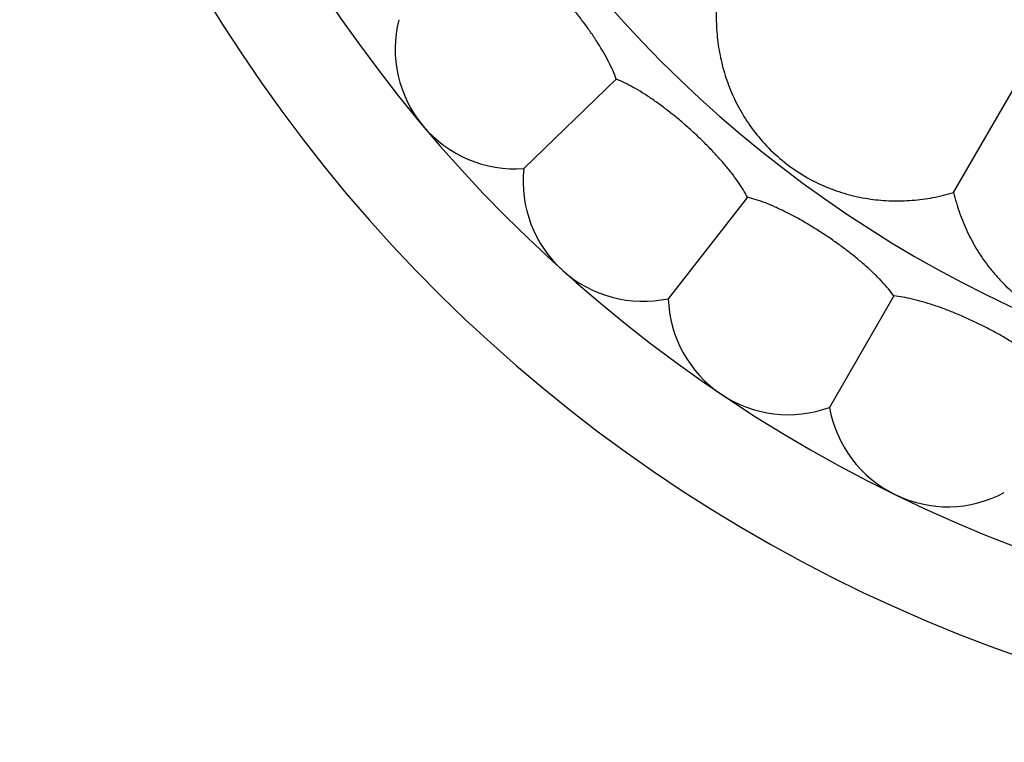
# Model space of a CAD drawing. Units: inches. Extents: x -0.4 to 22.5, y 1.6 to 13.3.
# Drawn here: x 1.2 to 2.1, y 10.6 to 11.2 of the extents above; entities that cross this region are included whole.
import ezdxf

# ---------------------------------------------------------------- set-up
doc = ezdxf.new("R2010")
doc.units = ezdxf.units.IN
doc.header["$LTSCALE"] = 1.21
doc.header["$MEASUREMENT"] = 0
doc.layers.get('0').update_dxf_attribs({"linetype": 'CONTINUOUS'})

msp = doc.modelspace()

# ---------------------------------------------------------------- linework, layer by layer
at = {"color": 7, "linetype": 'Continuous'}
for p, q in [((2.01416, 11.08088), (2.26939, 11.52294)), ((1.73312, 11.17526), (1.65599, 11.10078)), ((1.84242, 11.07685), (1.77641, 10.99236)), ((1.96435, 10.9946), (1.91074, 10.90175))]:
    msp.add_line(p, q, dxfattribs=at)
for centre, radius, start, end in [((2.49146, 11.90759), 1.285, 192.31152, 167.68849), ((2.49146, 11.90759), 1.2, 193.4513, 166.54869), ((1.64882, 11.20052), 0.1, 165.88606, 274.11394), ((1.75542, 11.09013), 0.1, 173.88606, 282.11394), ((1.87635, 10.99565), 0.1, 181.88606, 290.11394), ((2.00926, 10.91891), 0.1, 189.88606, 298.11394)]:
    msp.add_arc(centre, radius, start, end, dxfattribs=at)
at = {"color": 9, "linetype": 'Continuous'}
msp.add_arc((2.49146, 11.90759), 1.01701, 196.54566, 163.45436, dxfattribs=at)
at = {"color": 7, "linetype": 'Continuous'}
for points, knots in [([(1.73312, 11.17526), (1.73229, 11.1776), (1.73034, 11.18244), (1.72683, 11.18978), (1.72263, 11.19747), (1.71781, 11.20543), (1.71242, 11.21358), (1.70655, 11.22181), (1.70027, 11.23004), (1.69367, 11.23816), (1.68682, 11.24607), (1.67981, 11.25369), (1.67272, 11.2609), (1.66563, 11.26761), (1.65863, 11.27374), (1.65178, 11.27921), (1.64516, 11.28395), (1.64074, 11.2867), (1.63858, 11.28793)], [0, 0, 0, 0, 0.050032, 0.10471, 0.163616, 0.226214, 0.291878, 0.359908, 0.429547, 0.5, 0.570453, 0.640092, 0.708122, 0.773786, 0.836384, 0.89529, 0.949968, 1, 1, 1, 1]), ([(1.81646, 11.23258), (1.81626, 11.22666), (1.81652, 11.21489), (1.81878, 11.19746), (1.8222, 11.18332), (1.82584, 11.1723), (1.82905, 11.16414), (1.83276, 11.15611), (1.83846, 11.14546), (1.84708, 11.13236), (1.85979, 11.11753), (1.87492, 11.10409), (1.89181, 11.09296), (1.90943, 11.08451), (1.92431, 11.07958), (1.93608, 11.07683), (1.94765, 11.07484), (1.96218, 11.0736), (1.97964, 11.07403), (1.99706, 11.07635), (2.0085, 11.07916), (2.01416, 11.08088)], [0, 0, 0, 0, 0.060688, 0.120486, 0.179856, 0.209584, 0.239468, 0.269637, 0.300235, 0.363313, 0.429947, 0.500011, 0.570075, 0.636709, 0.699788, 0.730385, 0.760554, 0.820144, 0.879514, 0.939312, 1, 1, 1, 1]), ([(1.84242, 11.07685), (1.84127, 11.07905), (1.83867, 11.08357), (1.83417, 11.09035), (1.82894, 11.09738), (1.82306, 11.10459), (1.81659, 11.11191), (1.80963, 11.11924), (1.80227, 11.12652), (1.7946, 11.13364), (1.78671, 11.14053), (1.77871, 11.14709), (1.77069, 11.15324), (1.76274, 11.1589), (1.75495, 11.164), (1.74741, 11.16847), (1.74019, 11.17223), (1.73543, 11.17435), (1.73312, 11.17526)], [0, 0, 0, 0, 0.050032, 0.10471, 0.163616, 0.226214, 0.291878, 0.359908, 0.429547, 0.5, 0.570453, 0.640092, 0.708122, 0.773786, 0.836384, 0.89529, 0.949968, 1, 1, 1, 1]), ([(1.96435, 10.9946), (1.96291, 10.99662), (1.9597, 11.00074), (1.9543, 11.00682), (1.94815, 11.01306), (1.94132, 11.01938), (1.9339, 11.02573), (1.92599, 11.03202), (1.91768, 11.0382), (1.90909, 11.04419), (1.90033, 11.04991), (1.89149, 11.05529), (1.88269, 11.06027), (1.87403, 11.06477), (1.8656, 11.06874), (1.85752, 11.07211), (1.84985, 11.07483), (1.84484, 11.07626), (1.84242, 11.07685)], [0, 0, 0, 0, 0.050032, 0.10471, 0.163616, 0.226214, 0.291878, 0.359908, 0.429547, 0.5, 0.570453, 0.640092, 0.708122, 0.773786, 0.836384, 0.89529, 0.949968, 1, 1, 1, 1]), ([(2.01416, 11.08088), (2.01551, 11.07511), (2.0188, 11.0638), (2.0255, 11.04756), (2.03246, 11.03478), (2.03883, 11.02507), (2.04404, 11.01803), (2.0497, 11.01123), (2.05797, 11.00242), (2.06968, 10.992), (2.0858, 10.98096), (2.10389, 10.9719), (2.12309, 10.96551), (2.14229, 10.96192), (2.15794, 10.96101), (2.17002, 10.9614), (2.17883, 10.9622), (2.18749, 10.9635), (2.19886, 10.96585), (2.21282, 10.96997), (2.22904, 10.97672), (2.23937, 10.98238), (2.24439, 10.98551)], [0, 0, 0, 0, 0.060687, 0.120483, 0.179852, 0.209579, 0.239463, 0.269631, 0.300228, 0.363305, 0.429937, 0.5, 0.570062, 0.636695, 0.699772, 0.730369, 0.760537, 0.790421, 0.820148, 0.879517, 0.939313, 1, 1, 1, 1]), ([(2.09654, 10.93013), (2.09483, 10.93193), (2.09109, 10.93555), (2.08489, 10.94083), (2.07793, 10.94615), (2.07028, 10.95146), (2.06205, 10.95671), (2.05334, 10.96185), (2.04426, 10.96681), (2.03492, 10.97154), (2.02544, 10.97598), (2.01594, 10.98009), (2.00653, 10.98379), (1.99733, 10.98704), (1.98844, 10.9898), (1.97996, 10.99201), (1.97199, 10.99364), (1.96683, 10.99436), (1.96435, 10.9946)], [0, 0, 0, 0, 0.050032, 0.10471, 0.163616, 0.226214, 0.291878, 0.359908, 0.429547, 0.5, 0.570453, 0.640092, 0.708122, 0.773786, 0.836384, 0.89529, 0.949968, 1, 1, 1, 1])]:
    msp.add_open_spline(points, degree=3, knots=knots, dxfattribs=at)

doc.saveas('drawing.dxf')
